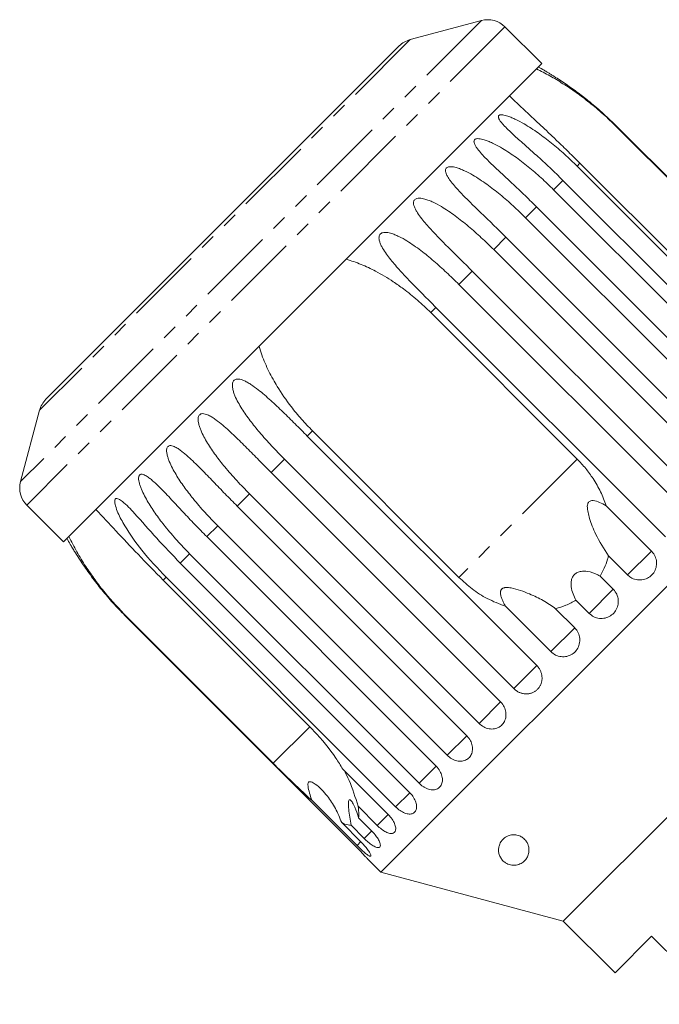
# Model space of a CAD drawing. Units: millimetres. Extents: x -257 to 654, y -212 to 383.
# Drawn here: x -257 to -204, y 297 to 378 of the extents above; entities that cross this region are included whole.
import ezdxf

# ---------------------------------------------------------------- set-up
doc = ezdxf.new("R2010")
doc.units = ezdxf.units.MM
doc.linetypes.add('PHANTOM', pattern=[12.7, 6.35, -1.27, 1.27, -1.27, 1.27, -1.27])

msp = doc.modelspace()

# ---------------------------------------------------------------- linework, layer by layer
at = {"color": 8, "linetype": 'PHANTOM', "lineweight": 0}
for p, q in [((-219.089, 378.03), (-256.919, 340.2)), ((-217.157, 377.513), (-256.401, 338.268)), ((-224.944, 376.461), (-255.35, 346.056)), ((-207.976, 369.343), (-208.002, 369.317)), ((-211.001, 366.318), (-211.237, 366.082)), ((-212.402, 364.917), (-213.17, 364.149)), ((-214.572, 362.747), (-215.471, 361.848)), ((-217.075, 360.244), (-218.083, 359.236)), ((-219.849, 357.47), (-220.941, 356.378)), ((-222.826, 354.492), (-223.252, 354.067)), ((-232.956, 344.363), (-233.381, 343.938)), ((-235.266, 342.053), (-236.359, 340.96)), ((-211.231, 342.046), (-220.935, 332.342)), ((-238.125, 339.194), (-239.133, 338.186)), ((-240.737, 336.582), (-241.636, 335.683)), ((-205.139, 334.505), (-207.097, 332.548)), ((-243.037, 334.282), (-243.805, 333.514)), ((-244.97, 332.349), (-245.207, 332.112)), ((-208.275, 331.369), (-210.258, 329.387)), ((-248.206, 329.113), (-248.232, 329.087)), ((-211.436, 328.208), (-213.394, 326.25)), ((-214.544, 325.1), (-216.429, 323.215)), ((-217.521, 322.123), (-219.287, 320.357)), ((-233.186, 320.091), (-236.185, 317.092)), ((-220.296, 319.348), (-221.899, 317.745)), ((-222.794, 316.851), (-224.2, 315.444)), ((-224.968, 314.676), (-226.133, 313.511)), ((-226.751, 312.893), (-227.651, 311.993)), ((-228.09, 311.554), (-228.716, 310.928)), ((-228.985, 310.659), (-229.302, 310.342))]:
    msp.add_line(p, q, dxfattribs=at)
at = {"color": 7, "linetype": 'Continuous', "lineweight": 15}
for p, q in [((-219.089, 378.03), (-224.944, 376.461)), ((-214.138, 374.494), (-217.157, 377.513)), ((-225.841, 375.944), (-254.832, 346.952)), ((-214.138, 374.494), (-253.383, 335.25)), ((-208.002, 369.317), (-195.981, 357.296)), ((-189.138, 350.506), (-207.976, 369.343)), ((-211.237, 366.082), (-192.4, 347.244)), ((-198.98, 354.297), (-211.001, 366.318)), ((-193.565, 346.079), (-212.402, 364.917)), ((-213.17, 364.149), (-194.333, 345.311)), ((-195.734, 343.91), (-214.572, 362.747)), ((-215.471, 361.848), (-196.634, 343.011)), ((-198.237, 341.407), (-217.075, 360.244)), ((-218.083, 359.236), (-199.245, 340.399)), ((-201.012, 338.633), (-219.849, 357.47)), ((-220.941, 356.378), (-202.104, 337.54)), ((-223.252, 354.067), (-211.231, 342.046)), ((-203.989, 335.655), (-222.826, 354.492)), ((-187.037, 348.454), (-227.343, 308.149)), ((-255.35, 346.056), (-256.919, 340.2)), ((-220.935, 332.342), (-232.956, 344.363)), ((-233.381, 343.938), (-214.544, 325.1)), ((-216.429, 323.215), (-235.266, 342.053)), ((-236.359, 340.96), (-217.521, 322.123)), ((-219.287, 320.357), (-238.125, 339.194)), ((-256.401, 338.268), (-253.383, 335.25)), ((-239.133, 338.186), (-220.296, 319.348)), ((-208.857, 338.223), (-205.139, 334.505)), ((-221.899, 317.745), (-240.737, 336.582)), ((-241.636, 335.683), (-222.798, 316.846)), ((-224.2, 315.444), (-243.037, 334.282)), ((-207.097, 332.548), (-208.661, 334.112)), ((-243.805, 333.514), (-224.968, 314.676)), ((-183.026, 333.482), (-212.371, 304.137)), ((-245.207, 332.112), (-233.186, 320.091)), ((-226.133, 313.511), (-244.97, 332.349)), ((-209.351, 332.444), (-208.275, 331.369)), ((-210.258, 329.387), (-211.333, 330.462)), ((-213.394, 326.25), (-217.112, 329.968)), ((-213.001, 329.773), (-211.436, 328.208)), ((-248.232, 329.087), (-229.395, 310.25)), ((-236.185, 317.092), (-248.206, 329.113)), ((-230.468, 316.611), (-226.751, 312.893)), ((-229.302, 310.342), (-233.019, 314.06)), ((-227.651, 311.993), (-229.215, 313.558)), ((-230.556, 312.217), (-228.992, 310.652)), ((-228.716, 310.928), (-229.791, 312.004)), ((-229.179, 312.616), (-228.103, 311.541)), ((-228.432, 309.238), (-227.343, 308.149)), ((-227.343, 308.149), (-212.371, 304.137)), ((-212.371, 304.137), (-208.128, 299.894)), ((-208.128, 299.894), (-205.123, 302.9)), ((-205.123, 302.9), (-199.537, 297.313))]:
    msp.add_line(p, q, dxfattribs=at)
for centre, radius, start, end in [((-218.571, 376.098), 2, 45, 105), ((-224.427, 374.529), 2, 105, 135), ((-228.104, 349.215), 28.5, 60.20694, 61.30209), ((-253.418, 345.538), 2, 135, 165), ((-254.987, 339.682), 2, 165, 225), ((-228.104, 349.215), 28.5, 208.69791, 209.7839)]:
    msp.add_arc(centre, radius, start, end, dxfattribs=at)
for points, knots in [([(-214.576, 374.056), (-214.214, 373.875), (-213.485, 373.51), (-212.384, 372.851), (-211.287, 372.116), (-210.179, 371.28), (-209.072, 370.353), (-208.36, 369.663), (-208.002, 369.317)], [0, 0, 0, 0, 0.157031, 0.315711, 0.478623, 0.642675, 0.82075, 1, 1, 1, 1]), ([(-207.976, 369.343), (-208.335, 369.692), (-209.054, 370.39), (-210.125, 371.3), (-210.996, 371.98), (-211.645, 372.455), (-212.137, 372.8), (-212.631, 373.132), (-213.041, 373.396), (-213.362, 373.597), (-213.584, 373.733), (-213.748, 373.832), (-213.855, 373.896), (-213.917, 373.933), (-213.952, 373.953), (-213.946, 373.95), (-213.945, 373.949)], [0, 0, 0, 0, 0.188312, 0.377239, 0.529094, 0.605309, 0.681653, 0.757586, 0.833974, 0.87195, 0.910277, 0.943457, 0.960028, 0.977148, 0.994119, 1, 1, 1, 1]), ([(-211.001, 366.318), (-211.313, 366.629), (-211.94, 367.251), (-212.815, 368.096), (-213.574, 368.819), (-214.216, 369.423), (-214.96, 370.118), (-215.663, 370.774), (-216.319, 371.39), (-216.633, 371.692), (-216.79, 371.843)], [0, 0, 0, 0, 0.158767, 0.318345, 0.440078, 0.54189, 0.643971, 0.820914, 0.9103, 1, 1, 1, 1]), ([(-212.402, 364.917), (-212.759, 365.267), (-213.474, 365.969), (-214.51, 366.915), (-215.481, 367.779), (-216.224, 368.437), (-216.797, 368.967), (-217.136, 369.302), (-217.384, 369.575), (-217.543, 369.774), (-217.645, 369.936), (-217.694, 370.057), (-217.708, 370.144), (-217.688, 370.222), (-217.624, 370.274), (-217.509, 370.302), (-217.344, 370.294), (-217.142, 370.252), (-216.892, 370.177), (-216.597, 370.062), (-216.146, 369.856), (-215.612, 369.568), (-215.005, 369.195), (-214.241, 368.678), (-213.316, 367.974), (-212.248, 367.064), (-211.575, 366.409), (-211.237, 366.082)], [0, 0, 0, 0, 0.094169, 0.188644, 0.264582, 0.340854, 0.378826, 0.417025, 0.436016, 0.455182, 0.471774, 0.48006, 0.488621, 0.497108, 0.505633, 0.513649, 0.52762, 0.541349, 0.555384, 0.578537, 0.601925, 0.649538, 0.692728, 0.736036, 0.823163, 0.911451, 1, 1, 1, 1]), ([(-214.572, 362.747), (-214.928, 363.098), (-215.641, 363.802), (-216.664, 364.76), (-217.47, 365.507), (-218.049, 366.051), (-218.475, 366.462), (-218.886, 366.878), (-219.206, 367.232), (-219.436, 367.523), (-219.579, 367.738), (-219.666, 367.914), (-219.702, 368.048), (-219.706, 368.147), (-219.673, 368.236), (-219.599, 368.299), (-219.472, 368.339), (-219.296, 368.341), (-219.086, 368.307), (-218.83, 368.239), (-218.529, 368.131), (-218.072, 367.93), (-217.535, 367.644), (-216.928, 367.271), (-216.166, 366.753), (-215.245, 366.045), (-214.181, 365.132), (-213.507, 364.477), (-213.17, 364.149)], [0, 0, 0, 0, 0.094167, 0.188641, 0.264577, 0.302689, 0.340866, 0.378837, 0.417035, 0.436025, 0.455191, 0.471783, 0.480069, 0.48863, 0.497117, 0.505642, 0.513657, 0.527628, 0.541356, 0.555392, 0.578544, 0.601932, 0.649544, 0.692733, 0.73604, 0.823167, 0.911452, 1, 1, 1, 1]), ([(-217.075, 360.244), (-217.43, 360.596), (-218.141, 361.302), (-219.152, 362.273), (-219.94, 363.036), (-220.502, 363.598), (-220.913, 364.024), (-221.306, 364.458), (-221.608, 364.83), (-221.819, 365.14), (-221.948, 365.368), (-222.021, 365.559), (-222.046, 365.705), (-222.04, 365.813), (-221.997, 365.912), (-221.913, 365.985), (-221.776, 366.035), (-221.593, 366.045), (-221.377, 366.017), (-221.115, 365.954), (-220.811, 365.849), (-220.352, 365.65), (-219.816, 365.364), (-219.211, 364.988), (-218.454, 364.465), (-217.538, 363.751), (-216.48, 362.832), (-215.808, 362.176), (-215.471, 361.848)], [0, 0, 0, 0, 0.094167, 0.188641, 0.264577, 0.302689, 0.340866, 0.378837, 0.417035, 0.436025, 0.455191, 0.471783, 0.480069, 0.48863, 0.497117, 0.505642, 0.513657, 0.527628, 0.541356, 0.555392, 0.578544, 0.601932, 0.649544, 0.692733, 0.73604, 0.823167, 0.911452, 1, 1, 1, 1]), ([(-219.849, 357.47), (-220.203, 357.823), (-220.913, 358.53), (-221.91, 359.515), (-222.681, 360.295), (-223.226, 360.873), (-223.622, 361.314), (-223.997, 361.766), (-224.281, 362.156), (-224.476, 362.482), (-224.592, 362.725), (-224.653, 362.927), (-224.667, 363.083), (-224.653, 363.2), (-224.601, 363.308), (-224.509, 363.389), (-224.365, 363.446), (-224.177, 363.461), (-223.957, 363.436), (-223.693, 363.376), (-223.388, 363.272), (-222.93, 363.072), (-222.397, 362.783), (-221.798, 362.402), (-221.048, 361.871), (-220.141, 361.149), (-219.091, 360.222), (-218.419, 359.565), (-218.083, 359.236)], [0, 0, 0, 0, 0.094167, 0.188641, 0.264577, 0.302689, 0.340866, 0.378837, 0.417035, 0.436025, 0.455191, 0.471783, 0.480069, 0.48863, 0.497117, 0.505642, 0.513657, 0.527628, 0.541356, 0.555392, 0.578544, 0.601932, 0.649544, 0.692733, 0.73604, 0.823167, 0.911452, 1, 1, 1, 1]), ([(-222.826, 354.492), (-223.18, 354.846), (-223.888, 355.555), (-224.871, 356.554), (-225.625, 357.351), (-226.154, 357.946), (-226.535, 358.401), (-226.894, 358.87), (-227.161, 359.276), (-227.342, 359.617), (-227.445, 359.871), (-227.496, 360.085), (-227.501, 360.249), (-227.48, 360.372), (-227.422, 360.487), (-227.325, 360.573), (-227.176, 360.635), (-226.984, 360.653), (-226.763, 360.63), (-226.499, 360.57), (-226.196, 360.464), (-225.742, 360.26), (-225.216, 359.964), (-224.625, 359.575), (-223.885, 359.034), (-222.989, 358.301), (-221.947, 357.365), (-221.277, 356.707), (-220.941, 356.378)], [0, 0, 0, 0, 0.094167, 0.188641, 0.264577, 0.302689, 0.340866, 0.378837, 0.417035, 0.436025, 0.455191, 0.471783, 0.480069, 0.48863, 0.497117, 0.505642, 0.513657, 0.527628, 0.541356, 0.555392, 0.578544, 0.601932, 0.649544, 0.692733, 0.73604, 0.823167, 0.911452, 1, 1, 1, 1]), ([(-230.179, 358.454), (-229.77, 358.318), (-228.947, 358.044), (-227.659, 357.422), (-226.507, 356.736), (-225.569, 356.074), (-224.909, 355.563), (-224.34, 355.087), (-223.785, 354.59), (-223.43, 354.241), (-223.252, 354.067)], [0, 0, 0, 0, 0.157231, 0.316587, 0.519591, 0.642621, 0.731597, 0.820723, 0.91029, 1, 1, 1, 1]), ([(-232.956, 344.363), (-233.262, 344.68), (-233.876, 345.316), (-234.865, 346.522), (-235.632, 347.627), (-236.206, 348.613), (-236.538, 349.243), (-236.845, 349.908), (-237.12, 350.589), (-237.268, 351.056), (-237.342, 351.29)], [0, 0, 0, 0, 0.158775, 0.318362, 0.562152, 0.643896, 0.732289, 0.820904, 0.910295, 1, 1, 1, 1]), ([(-235.266, 342.053), (-235.617, 342.41), (-236.318, 343.125), (-237.252, 344.173), (-237.947, 345.03), (-238.422, 345.678), (-238.758, 346.179), (-239.066, 346.698), (-239.289, 347.149), (-239.432, 347.527), (-239.509, 347.808), (-239.539, 348.041), (-239.531, 348.219), (-239.502, 348.35), (-239.439, 348.47), (-239.343, 348.555), (-239.201, 348.61), (-239.023, 348.614), (-238.821, 348.573), (-238.581, 348.488), (-238.307, 348.352), (-237.898, 348.103), (-237.424, 347.756), (-236.888, 347.312), (-236.209, 346.71), (-235.374, 345.916), (-234.379, 344.934), (-233.714, 344.27), (-233.381, 343.938)], [0, 0, 0, 0, 0.094167, 0.188641, 0.264577, 0.302689, 0.340866, 0.378837, 0.417035, 0.436025, 0.455191, 0.471783, 0.480069, 0.48863, 0.497117, 0.505642, 0.513657, 0.527628, 0.541356, 0.555392, 0.578544, 0.601932, 0.649544, 0.692733, 0.73604, 0.823167, 0.911452, 1, 1, 1, 1]), ([(-238.125, 339.194), (-238.474, 339.552), (-239.175, 340.269), (-240.099, 341.326), (-240.783, 342.194), (-241.249, 342.851), (-241.578, 343.358), (-241.88, 343.884), (-242.098, 344.34), (-242.238, 344.721), (-242.315, 345.002), (-242.346, 345.234), (-242.341, 345.41), (-242.314, 345.538), (-242.256, 345.653), (-242.166, 345.732), (-242.032, 345.779), (-241.864, 345.774), (-241.671, 345.722), (-241.443, 345.626), (-241.181, 345.478), (-240.789, 345.212), (-240.333, 344.847), (-239.814, 344.386), (-239.154, 343.765), (-238.337, 342.953), (-237.354, 341.959), (-236.691, 341.293), (-236.359, 340.96)], [0, 0, 0, 0, 0.094167, 0.188641, 0.264577, 0.302689, 0.340866, 0.378837, 0.417035, 0.436025, 0.455191, 0.471783, 0.480069, 0.48863, 0.497117, 0.505642, 0.513657, 0.527628, 0.541356, 0.555392, 0.578544, 0.601932, 0.649544, 0.692733, 0.73604, 0.823167, 0.911452, 1, 1, 1, 1]), ([(-240.737, 336.582), (-241.086, 336.941), (-241.785, 337.659), (-242.701, 338.724), (-243.377, 339.6), (-243.836, 340.263), (-244.161, 340.776), (-244.458, 341.305), (-244.675, 341.763), (-244.816, 342.143), (-244.894, 342.422), (-244.929, 342.651), (-244.928, 342.822), (-244.907, 342.946), (-244.855, 343.054), (-244.773, 343.125), (-244.649, 343.162), (-244.492, 343.146), (-244.312, 343.082), (-244.096, 342.973), (-243.848, 342.811), (-243.475, 342.527), (-243.037, 342.142), (-242.536, 341.663), (-241.896, 341.023), (-241.096, 340.194), (-240.126, 339.187), (-239.464, 338.52), (-239.133, 338.186)], [0, 0, 0, 0, 0.094167, 0.188641, 0.264577, 0.302689, 0.340866, 0.378837, 0.417035, 0.436025, 0.455191, 0.471783, 0.480069, 0.48863, 0.497117, 0.505642, 0.513657, 0.527628, 0.541356, 0.555392, 0.578544, 0.601932, 0.649544, 0.692733, 0.73604, 0.823167, 0.911452, 1, 1, 1, 1]), ([(-208.857, 338.223), (-208.998, 338.606), (-209.283, 339.379), (-209.871, 340.393), (-210.519, 341.292), (-210.993, 341.794), (-211.231, 342.046)], [0, 0, 0, 0, 0.269966, 0.544975, 0.771208, 1, 1, 1, 1]), ([(-243.037, 334.282), (-243.386, 334.64), (-244.084, 335.359), (-244.994, 336.431), (-245.664, 337.312), (-246.12, 337.98), (-246.442, 338.495), (-246.738, 339.025), (-246.956, 339.482), (-247.1, 339.859), (-247.183, 340.133), (-247.224, 340.357), (-247.229, 340.521), (-247.215, 340.638), (-247.172, 340.737), (-247.099, 340.799), (-246.988, 340.823), (-246.844, 340.793), (-246.677, 340.716), (-246.476, 340.593), (-246.243, 340.417), (-245.889, 340.113), (-245.471, 339.709), (-244.988, 339.212), (-244.367, 338.551), (-243.584, 337.705), (-242.626, 336.686), (-241.966, 336.018), (-241.636, 335.683)], [0, 0, 0, 0, 0.094167, 0.188641, 0.264577, 0.302689, 0.340866, 0.378837, 0.417035, 0.436025, 0.455191, 0.471783, 0.480069, 0.48863, 0.497117, 0.505642, 0.513657, 0.527628, 0.541356, 0.555392, 0.578544, 0.601932, 0.649544, 0.692733, 0.73604, 0.823167, 0.911452, 1, 1, 1, 1]), ([(-244.97, 332.349), (-245.658, 333.078), (-246.9, 334.395), (-248.183, 336.211), (-248.857, 337.457), (-249.104, 338.099), (-249.184, 338.447), (-249.192, 338.642), (-249.15, 338.76), (-249.089, 338.809), (-248.991, 338.82), (-248.811, 338.758), (-248.312, 338.4), (-247.278, 337.297), (-245.752, 335.529), (-244.458, 334.19), (-243.805, 333.514)], [0, 0, 0, 0, 0.18874, 0.340996, 0.417172, 0.455314, 0.471921, 0.488707, 0.497202, 0.505735, 0.513758, 0.527742, 0.555467, 0.649445, 0.823065, 1, 1, 1, 1]), ([(-208.661, 334.112), (-209.035, 334.687), (-209.64, 335.618), (-210.141, 336.9), (-210.353, 337.668), (-210.416, 338.072), (-210.383, 338.351), (-210.321, 338.492), (-210.231, 338.58), (-210.096, 338.636), (-209.805, 338.648), (-209.368, 338.502), (-209.031, 338.318), (-208.857, 338.223)], [0, 0, 0, 0, 0.335768, 0.543259, 0.618241, 0.693605, 0.722978, 0.743044, 0.76326, 0.781026, 0.813194, 0.903309, 1, 1, 1, 1]), ([(-250.731, 337.901), (-250.19, 337.329), (-249.089, 336.164), (-247.234, 334.169), (-245.902, 332.818), (-245.207, 332.112)], [0, 0, 0, 0, 0.315623, 0.642623, 1, 1, 1, 1]), ([(-248.206, 329.113), (-248.813, 329.756), (-249.731, 330.726), (-250.812, 332.133), (-251.591, 333.26), (-252.323, 334.452), (-252.737, 335.274), (-252.945, 335.688)], [0, 0, 0, 0, 0.318248, 0.480576, 0.643933, 0.820935, 1, 1, 1, 1]), ([(-252.838, 335.056), (-252.838, 335.056), (-252.838, 335.057), (-252.806, 335.002), (-252.743, 334.896), (-252.651, 334.743), (-252.528, 334.541), (-252.371, 334.289), (-252.115, 333.887), (-251.788, 333.392), (-251.386, 332.814), (-250.845, 332.074), (-250.129, 331.161), (-249.215, 330.098), (-248.56, 329.424), (-248.232, 329.087)], [0, 0, 0, 0, 0.011265, 0.027296, 0.055239, 0.082696, 0.110766, 0.157072, 0.203849, 0.299075, 0.385454, 0.472071, 0.646326, 0.822901, 1, 1, 1, 1]), ([(-207.097, 332.548), (-207.014, 332.476), (-206.811, 332.298), (-206.403, 332.138), (-205.921, 332.111), (-205.462, 332.248), (-205.079, 332.527), (-204.815, 332.916), (-204.695, 333.371), (-204.735, 333.843), (-204.9, 334.235), (-205.072, 334.429), (-205.139, 334.505)], [0, 0, 0, 0, 0.074145, 0.182838, 0.291154, 0.398643, 0.505189, 0.611116, 0.717056, 0.823625, 0.931125, 1, 1, 1, 1]), ([(-209.351, 332.444), (-209.23, 332.663), (-208.986, 333.106), (-208.778, 333.675), (-208.687, 334.016), (-208.661, 334.112)], [0, 0, 0, 0, 0.414106, 0.834901, 1, 1, 1, 1]), ([(-211.333, 330.462), (-211.502, 330.812), (-211.745, 331.313), (-211.744, 332.017), (-211.622, 332.374), (-211.454, 332.598), (-211.208, 332.761), (-210.847, 332.862), (-210.246, 332.837), (-209.729, 332.656), (-209.414, 332.479), (-209.351, 332.444)], [0, 0, 0, 0, 0.2732508, 0.3912273, 0.4484244, 0.5060955, 0.5571098, 0.6254092, 0.738173, 0.9478354, 1, 1, 1, 1]), ([(-220.935, 332.342), (-220.582, 332.018), (-219.867, 331.362), (-218.585, 330.537), (-217.62, 330.164), (-217.112, 329.968)], [0, 0, 0, 0, 0.31623, 0.639598, 1, 1, 1, 1]), ([(-217.112, 329.968), (-217.158, 330.05), (-217.252, 330.214), (-217.374, 330.472), (-217.474, 330.74), (-217.524, 330.957), (-217.528, 331.113), (-217.52, 331.194), (-217.5, 331.266), (-217.474, 331.323), (-217.439, 331.371), (-217.398, 331.411), (-217.35, 331.443), (-217.287, 331.473), (-217.208, 331.496), (-217.068, 331.515), (-216.876, 331.509), (-216.459, 331.446), (-215.873, 331.272), (-214.99, 330.93), (-213.982, 330.457), (-213.332, 330.003), (-213.001, 329.773)], [0, 0, 0, 0, 0.045843, 0.091839, 0.137782, 0.184493, 0.198965, 0.213639, 0.224207, 0.235023, 0.243859, 0.252951, 0.261788, 0.270845, 0.284759, 0.299044, 0.333971, 0.369872, 0.486567, 0.606019, 0.799932, 1, 1, 1, 1]), ([(-210.258, 329.387), (-210.133, 329.285), (-209.885, 329.081), (-209.411, 328.953), (-208.929, 328.979), (-208.485, 329.167), (-208.132, 329.489), (-207.907, 329.908), (-207.832, 330.379), (-207.917, 330.851), (-208.098, 331.179), (-208.241, 331.332), (-208.275, 331.369)], [0, 0, 0, 0, 0.108488, 0.216991, 0.325107, 0.432315, 0.538635, 0.644516, 0.750623, 0.857499, 0.965312, 1, 1, 1, 1]), ([(-213.001, 329.773), (-212.714, 329.855), (-212.133, 330.023), (-211.601, 330.315), (-211.333, 330.462)], [0, 0, 0, 0, 0.494532, 1, 1, 1, 1]), ([(-213.394, 326.25), (-213.27, 326.148), (-213.022, 325.943), (-212.552, 325.812), (-212.074, 325.834), (-211.635, 326.017), (-211.287, 326.335), (-211.064, 326.751), (-210.991, 327.22), (-211.078, 327.69), (-211.259, 328.018), (-211.402, 328.171), (-211.436, 328.208)], [0, 0, 0, 0, 0.108488, 0.216991, 0.325107, 0.432315, 0.538635, 0.644516, 0.750623, 0.857499, 0.965312, 1, 1, 1, 1]), ([(-216.429, 323.215), (-216.401, 323.188), (-216.344, 323.134), (-216.25, 323.06), (-216.15, 322.993), (-216.045, 322.934), (-215.937, 322.885), (-215.826, 322.845), (-215.712, 322.813), (-215.596, 322.792), (-215.48, 322.78), (-215.365, 322.778), (-215.249, 322.787), (-215.135, 322.805), (-215.025, 322.832), (-214.918, 322.869), (-214.815, 322.916), (-214.716, 322.971), (-214.624, 323.035), (-214.539, 323.106), (-214.458, 323.185), (-214.386, 323.271), (-214.322, 323.362), (-214.266, 323.458), (-214.217, 323.561), (-214.178, 323.667), (-214.149, 323.777), (-214.128, 323.888), (-214.117, 324.003), (-214.115, 324.119), (-214.123, 324.234), (-214.141, 324.349), (-214.168, 324.463), (-214.204, 324.575), (-214.25, 324.684), (-214.304, 324.789), (-214.368, 324.891), (-214.431, 324.976), (-214.491, 325.045), (-214.526, 325.082), (-214.544, 325.1)], [0, 0, 0, 0, 0.026646, 0.053477, 0.080889, 0.108502, 0.135149, 0.161981, 0.189401, 0.217024, 0.243572, 0.270307, 0.297633, 0.325164, 0.351489, 0.378, 0.405096, 0.432396, 0.458505, 0.484798, 0.511667, 0.538735, 0.564741, 0.590927, 0.61768, 0.644629, 0.670694, 0.696938, 0.723744, 0.750744, 0.776999, 0.803433, 0.830433, 0.857626, 0.88411, 0.910775, 0.938013, 0.965449, 0.982699, 1, 1, 1, 1]), ([(-219.287, 320.357), (-219.165, 320.253), (-218.919, 320.046), (-218.468, 319.896), (-218.018, 319.891), (-217.611, 320.042), (-217.295, 320.326), (-217.103, 320.713), (-217.054, 321.158), (-217.156, 321.611), (-217.343, 321.933), (-217.487, 322.086), (-217.521, 322.123)], [0, 0, 0, 0, 0.108488, 0.216991, 0.325107, 0.432315, 0.538635, 0.644516, 0.750623, 0.857499, 0.965312, 1, 1, 1, 1]), ([(-230.468, 316.611), (-230.656, 316.914), (-231.313, 317.979), (-232.277, 319.167), (-233.069, 319.972), (-233.186, 320.091)], [0, 0, 0, 0, 0.253442, 0.889219, 1, 1, 1, 1]), ([(-221.899, 317.745), (-221.778, 317.64), (-221.534, 317.431), (-221.098, 317.266), (-220.67, 317.239), (-220.29, 317.363), (-220.002, 317.62), (-219.835, 317.98), (-219.807, 318.404), (-219.924, 318.843), (-220.117, 319.159), (-220.261, 319.311), (-220.296, 319.348)], [0, 0, 0, 0, 0.108488, 0.216991, 0.325107, 0.432315, 0.538635, 0.644516, 0.750623, 0.857499, 0.965312, 1, 1, 1, 1]), ([(-236.185, 317.092), (-235.73, 316.64), (-234.651, 315.566), (-233.617, 314.612), (-233.019, 314.06)], [0, 0, 0, 0, 0.421759, 1, 1, 1, 1]), ([(-224.2, 315.444), (-224.142, 315.39), (-224.026, 315.281), (-223.832, 315.146), (-223.629, 315.037), (-223.424, 314.96), (-223.221, 314.916), (-223.027, 314.907), (-222.846, 314.935), (-222.685, 314.996), (-222.546, 315.091), (-222.434, 315.215), (-222.352, 315.366), (-222.301, 315.538), (-222.284, 315.728), (-222.3, 315.928), (-222.351, 316.136), (-222.433, 316.343), (-222.548, 316.546), (-222.658, 316.693), (-222.745, 316.791), (-222.781, 316.827), (-222.798, 316.846)], [0, 0, 0, 0, 0.053477, 0.108499, 0.161978, 0.217017, 0.270299, 0.325152, 0.377986, 0.432378, 0.48478, 0.538714, 0.590905, 0.644605, 0.696914, 0.750718, 0.803407, 0.857599, 0.910748, 0.965419, 0.982685, 1, 1, 1, 1]), ([(-229.215, 313.558), (-229.439, 314.287), (-229.756, 315.32), (-230.208, 316.219), (-230.341, 316.484)], [0, 0, 0, 0, 0.705917, 1, 1, 1, 1]), ([(-233.019, 314.06), (-233.081, 314.255), (-233.206, 314.645), (-233.322, 315.101), (-233.333, 315.382), (-233.307, 315.497), (-233.255, 315.561), (-233.171, 315.59), (-232.991, 315.558), (-232.46, 315.232), (-231.765, 314.484), (-231.033, 313.408), (-230.717, 312.618), (-230.556, 312.217)], [0, 0, 0, 0, 0.091953, 0.184471, 0.213602, 0.234946, 0.252834, 0.270698, 0.298854, 0.369589, 0.605527, 0.799683, 1, 1, 1, 1]), ([(-226.133, 313.511), (-226.014, 313.404), (-225.775, 313.19), (-225.379, 312.984), (-225.009, 312.899), (-224.7, 312.952), (-224.487, 313.134), (-224.391, 313.425), (-224.422, 313.79), (-224.58, 314.188), (-224.788, 314.489), (-224.933, 314.639), (-224.968, 314.676)], [0, 0, 0, 0, 0.108488, 0.216991, 0.325107, 0.432315, 0.538635, 0.644516, 0.750623, 0.857499, 0.965312, 1, 1, 1, 1]), ([(-229.791, 312.004), (-229.862, 312.452), (-229.965, 313.094), (-230.019, 313.743), (-230.001, 313.996), (-229.954, 314.098), (-229.87, 314.099), (-229.737, 313.971), (-229.506, 313.578), (-229.311, 313.075), (-229.201, 312.692), (-229.179, 312.616)], [0, 0, 0, 0, 0.273254, 0.391229, 0.448426, 0.506097, 0.557111, 0.625411, 0.738176, 0.947841, 1, 1, 1, 1]), ([(-229.179, 312.616), (-229.167, 312.704), (-229.132, 312.967), (-229.182, 313.322), (-229.215, 313.558)], [0, 0, 0, 0, 0.3337308, 1, 1, 1, 1]), ([(-227.651, 311.993), (-227.533, 311.885), (-227.298, 311.668), (-226.925, 311.438), (-226.59, 311.319), (-226.324, 311.329), (-226.156, 311.466), (-226.102, 311.713), (-226.169, 312.042), (-226.352, 312.415), (-226.57, 312.706), (-226.715, 312.857), (-226.751, 312.893)], [0, 0, 0, 0, 0.108488, 0.216991, 0.325107, 0.432315, 0.538635, 0.644516, 0.750623, 0.857499, 0.965312, 1, 1, 1, 1]), ([(-230.556, 312.217), (-230.376, 312.139), (-230.092, 312.017), (-229.871, 312.007), (-229.791, 312.004)], [0, 0, 0, 0, 0.636246, 1, 1, 1, 1]), ([(-228.716, 310.928), (-228.637, 310.853), (-228.444, 310.666), (-228.127, 310.414), (-227.81, 310.223), (-227.562, 310.147), (-227.41, 310.197), (-227.367, 310.364), (-227.437, 310.629), (-227.617, 310.961), (-227.854, 311.28), (-228.033, 311.468), (-228.103, 311.541)], [0, 0, 0, 0, 0.0741455, 0.1828376, 0.2911538, 0.3986429, 0.5051888, 0.6111158, 0.7170559, 0.823625, 0.9311249, 1, 1, 1, 1]), ([(-217.457, 309.248), (-217.512, 309.342), (-217.625, 309.531), (-217.69, 309.831), (-217.689, 310.142), (-217.614, 310.42), (-217.492, 310.652), (-217.361, 310.822), (-217.201, 310.967), (-217.009, 311.091), (-216.769, 311.187), (-216.481, 311.23), (-216.204, 311.209), (-215.929, 311.125), (-215.711, 310.998), (-215.54, 310.849), (-215.395, 310.676), (-215.277, 310.462), (-215.19, 310.174), (-215.176, 309.847), (-215.26, 309.501), (-215.443, 309.182), (-215.678, 308.96), (-215.926, 308.823), (-216.125, 308.753), (-216.352, 308.716), (-216.593, 308.722), (-216.82, 308.775), (-217.043, 308.868), (-217.219, 308.988), (-217.362, 309.124), (-217.425, 309.207), (-217.457, 309.248)], [0, 0, 0, 0, 0.047731, 0.096649, 0.149525, 0.203396, 0.236367, 0.269776, 0.294932, 0.320608, 0.350751, 0.375079, 0.399554, 0.421017, 0.450572, 0.4725, 0.49502, 0.531014, 0.567961, 0.623283, 0.680159, 0.736959, 0.795628, 0.820831, 0.84666, 0.868475, 0.890491, 0.910142, 0.927431, 0.957051, 0.978344, 1, 1, 1, 1]), ([(-228.431, 309.239), (-228.428, 309.235), (-228.416, 309.222), (-228.505, 309.32), (-228.689, 309.52), (-228.961, 309.808), (-229.211, 310.065), (-229.359, 310.213), (-229.395, 310.25)], [0, 0, 0, 0, 0.077686, 0.289352, 0.501471, 0.715126, 0.930655, 1, 1, 1, 1]), ([(-229.302, 310.342), (-229.224, 310.266), (-229.033, 310.077), (-228.735, 309.806), (-228.453, 309.58), (-228.252, 309.458), (-228.151, 309.456), (-228.158, 309.573), (-228.273, 309.794), (-228.485, 310.092), (-228.74, 310.394), (-228.921, 310.58), (-228.992, 310.652)], [0, 0, 0, 0, 0.074145, 0.182838, 0.291154, 0.398643, 0.505189, 0.611116, 0.717056, 0.823625, 0.931125, 1, 1, 1, 1])]:
    msp.add_open_spline(points, degree=3, knots=knots, dxfattribs=at)

doc.saveas('drawing.dxf')
